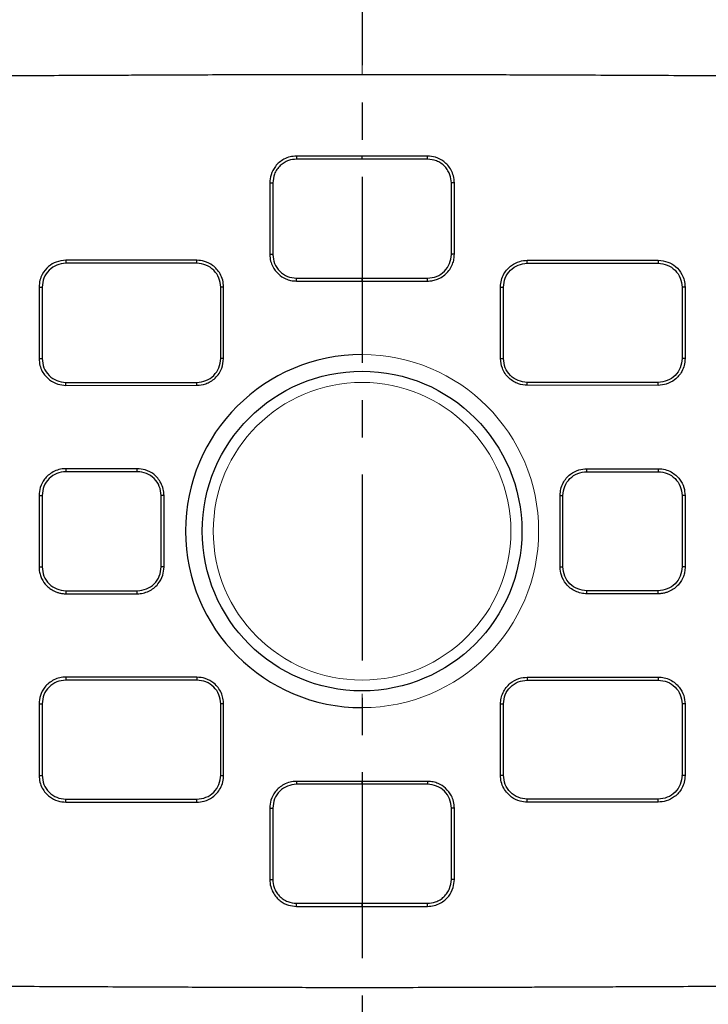
# Model space of a CAD drawing. Units: inches. Extents: x 650 to 3349, y 151 to 2238.
# Drawn here: x 1385 to 1617, y 1560 to 1891 of the extents above; entities that cross this region are included whole.
import ezdxf

# ---------------------------------------------------------------- set-up
doc = ezdxf.new("R2010")
doc.units = ezdxf.units.IN
doc.header["$MEASUREMENT"] = 0
doc.linetypes.add('CENTER', pattern=[2, 1.25, -0.25, 0.25, -0.25])
doc.layers.add('Center', color=1, linetype='CENTER')
doc.layers.add('Line', color=253, linetype='Continuous')

msp = doc.modelspace()

# ---------------------------------------------------------------- linework, layer by layer
at = {"color": 7, "linetype": 'Continuous', "lineweight": 15}
msp.add_line((1500.38, 1659.81), (1500.38, 1664.46), dxfattribs=at)
msp.add_circle((1500.38, 1719.06), 50, dxfattribs=at)
msp.add_arc((1500.38, 1719.12), 59.32, 270.0005, 89.9995, dxfattribs=at)
at = {"color": 8, "linetype": 'Continuous', "lineweight": 15}
msp.add_open_spline([(1500.38, 1890.91), (1500.38, 1888.33), (1500.38, 1882.24), (1500.38, 1876.02), (1500.38, 1872.43)], degree=3, knots=[0, 0, 0, 0, 0.423566, 1, 1, 1, 1], dxfattribs=at)
at = {"layer": 'Center', "color": 9, "ltscale": 50}
for p, q in [((1500.37, 2238.09), (1500.37, 1283.96)), ((1500.38, 2238.09), (1500.38, 1283.96))]:
    msp.add_line(p, q, dxfattribs=at)
at = {"layer": 'Line'}
for p, q in [((1500.38, 1845.09), (1478.37, 1845.09)), ((1500.38, 1844.06), (1478.38, 1844.06)), ((1522.38, 1845.09), (1500.38, 1845.09)), ((1500.38, 1844.06), (1500.38, 1845.09)), ((1522.38, 1844.06), (1500.38, 1844.06)), ((1469.37, 1836.09), (1469.37, 1812.09)), ((1470.38, 1836.06), (1470.38, 1812.06)), ((1530.38, 1812.06), (1530.38, 1836.06)), ((1531.38, 1812.09), (1531.38, 1836.09)), ((1444.86, 1810.08), (1400.85, 1810.08)), ((1555.89, 1810.08), (1599.9, 1810.08)), ((1444.88, 1809.06), (1400.88, 1809.06)), ((1555.88, 1809.06), (1599.88, 1809.06)), ((1478.37, 1803.09), (1500.38, 1803.09)), ((1478.38, 1804.06), (1500.38, 1804.06)), ((1500.38, 1804.06), (1522.38, 1804.06)), ((1500.38, 1803.09), (1500.38, 1804.06)), ((1500.38, 1803.09), (1522.38, 1803.09)), ((1391.85, 1801.08), (1391.85, 1777.07)), ((1392.88, 1801.06), (1392.88, 1777.06)), ((1452.88, 1777.06), (1452.88, 1801.06)), ((1453.86, 1777.08), (1453.86, 1801.08)), ((1546.89, 1777.08), (1546.89, 1801.08)), ((1547.88, 1777.06), (1547.88, 1801.06)), ((1607.88, 1801.06), (1607.88, 1777.06)), ((1608.9, 1801.08), (1608.9, 1777.07)), ((1400.85, 1768.07), (1444.85, 1768.08)), ((1400.88, 1769.06), (1444.87, 1769.06)), ((1599.88, 1769.06), (1555.88, 1769.06)), ((1599.9, 1768.07), (1555.9, 1768.08)), ((1424.85, 1740.07), (1400.85, 1740.07)), ((1575.9, 1740.07), (1599.9, 1740.07)), ((1424.88, 1739.06), (1400.88, 1739.06)), ((1575.88, 1739.06), (1599.88, 1739.06)), ((1391.85, 1731.06), (1391.85, 1707.06)), ((1392.88, 1731.06), (1392.88, 1707.06)), ((1432.87, 1707.06), (1432.87, 1731.06)), ((1433.85, 1707.06), (1433.85, 1731.07)), ((1566.9, 1707.06), (1566.9, 1731.07)), ((1567.88, 1707.06), (1567.88, 1731.06)), ((1607.87, 1731.06), (1607.87, 1707.06)), ((1608.9, 1731.06), (1608.9, 1707.06)), ((1400.85, 1698.05), (1424.85, 1698.05)), ((1400.88, 1699.06), (1424.88, 1699.06)), ((1599.87, 1699.06), (1575.88, 1699.06)), ((1599.9, 1698.05), (1575.9, 1698.05)), ((1444.85, 1670.04), (1400.85, 1670.05)), ((1444.87, 1669.06), (1400.88, 1669.06)), ((1555.88, 1669.06), (1599.87, 1669.06)), ((1555.9, 1670.04), (1599.9, 1670.05)), ((1391.85, 1661.05), (1391.85, 1637.04)), ((1392.88, 1661.06), (1392.88, 1637.06)), ((1452.88, 1637.06), (1452.88, 1661.06)), ((1453.86, 1637.04), (1453.86, 1661.04)), ((1546.89, 1637.04), (1546.89, 1661.04)), ((1547.87, 1637.06), (1547.88, 1661.06)), ((1607.87, 1661.06), (1607.87, 1637.06)), ((1608.9, 1661.05), (1608.9, 1637.04)), ((1500.38, 1635.03), (1478.37, 1635.03)), ((1500.38, 1634.06), (1478.38, 1634.06)), ((1522.38, 1635.03), (1500.38, 1635.03)), ((1500.38, 1634.06), (1500.38, 1635.03)), ((1522.38, 1634.06), (1500.38, 1634.06)), ((1400.85, 1628.04), (1444.86, 1628.04)), ((1400.88, 1629.06), (1444.88, 1629.06)), ((1599.87, 1629.06), (1555.87, 1629.06)), ((1599.9, 1628.04), (1555.89, 1628.04)), ((1469.37, 1626.03), (1469.37, 1602.03)), ((1470.38, 1626.06), (1470.38, 1602.06)), ((1530.38, 1602.06), (1530.38, 1626.06)), ((1531.38, 1602.03), (1531.38, 1626.03)), ((1478.37, 1593.03), (1500.38, 1593.03)), ((1478.38, 1594.06), (1500.38, 1594.06)), ((1500.38, 1594.06), (1522.38, 1594.06)), ((1500.38, 1593.03), (1522.38, 1593.03))]:
    msp.add_line(p, q, dxfattribs=at)
msp.add_circle((1500.38, 1719.12), 53.7, dxfattribs=at)
for centre, radius, start, end in [((1500.38, 1719.12), 59.32, 90.0005, 269.9995), ((1410.21, 1698.31), 9.37, 175.3737, 181.5319), ((1590.54, 1698.3), 9.37, 358.4677, 4.6259)]:
    msp.add_arc(centre, radius, start, end, dxfattribs=at)
for points, knots in [([(1500.38, 1872.43), (1495.83, 1872.43), (1486.6, 1872.42), (1472.62, 1872.4), (1458.77, 1872.36), (1447.15, 1872.32), (1437.64, 1872.28), (1429.89, 1872.25), (1422.01, 1872.21), (1414.17, 1872.18), (1406.36, 1872.14), (1397.03, 1872.1), (1386.01, 1872.05), (1372.94, 1872), (1359.29, 1871.95), (1345.29, 1871.91), (1330.83, 1871.87), (1315.56, 1871.84), (1300.02, 1871.81), (1284.49, 1871.79), (1268.82, 1871.78), (1252.14, 1871.78), (1234.83, 1871.78), (1217.24, 1871.79), (1199.21, 1871.81), (1180.19, 1871.83), (1160.84, 1871.86), (1141.37, 1871.9), (1121.89, 1871.93), (1101.67, 1871.98), (1080.72, 1872.03), (1059.05, 1872.09), (1036.56, 1872.16), (1021.32, 1872.21), (1013.53, 1872.23)], [0, 0, 0, 0, 0.027992, 0.056887, 0.086126, 0.113296, 0.12849, 0.14469, 0.161057, 0.177028, 0.19301, 0.209209, 0.234478, 0.260917, 0.289757, 0.318547, 0.347223, 0.378849, 0.412665, 0.442986, 0.474515, 0.509229, 0.5458, 0.581159, 0.617628, 0.656914, 0.698361, 0.736872, 0.77695, 0.818412, 0.861424, 0.906067, 0.952004, 1, 1, 1, 1]), ([(1987.22, 1872.23), (1978.99, 1872.21), (1962.9, 1872.16), (1939.17, 1872.08), (1916.36, 1872.02), (1894.33, 1871.97), (1873.15, 1871.92), (1854.14, 1871.89), (1837.18, 1871.86), (1822.18, 1871.83), (1807.78, 1871.81), (1794.03, 1871.8), (1780.88, 1871.79), (1766.3, 1871.78), (1750.4, 1871.78), (1733.61, 1871.78), (1717.85, 1871.79), (1702.94, 1871.81), (1688.52, 1871.83), (1674.89, 1871.86), (1662.08, 1871.89), (1648.4, 1871.93), (1633.68, 1871.98), (1618.16, 1872.04), (1603.49, 1872.1), (1589.35, 1872.17), (1575.31, 1872.23), (1562.62, 1872.28), (1551.34, 1872.32), (1541.27, 1872.36), (1531.02, 1872.39), (1520.64, 1872.41), (1510.42, 1872.42), (1503.72, 1872.43), (1500.38, 1872.43)], [0, 0, 0, 0, 0.050727, 0.09915, 0.146225, 0.191339, 0.234894, 0.276735, 0.308503, 0.339397, 0.36921, 0.39723, 0.424134, 0.450283, 0.487026, 0.522117, 0.553774, 0.584174, 0.613948, 0.642624, 0.668196, 0.692864, 0.726942, 0.758889, 0.788495, 0.817323, 0.846015, 0.874991, 0.895537, 0.915466, 0.937029, 0.958734, 0.979412, 1, 1, 1, 1]), ([(1478.37, 1845.09), (1477.63, 1845.04), (1476.16, 1844.93), (1474.18, 1844.13), (1472.52, 1843.02), (1470.92, 1841.34), (1469.63, 1838.99), (1469.45, 1837), (1469.37, 1836.09)], [0, 0, 0, 0, 0.156595, 0.31344, 0.446852, 0.579672, 0.805459, 1, 1, 1, 1]), ([(1478.38, 1844.06), (1477.45, 1843.97), (1475.98, 1843.83), (1474.16, 1842.92), (1472.83, 1841.91), (1471.73, 1840.61), (1470.66, 1838.69), (1470.49, 1837.08), (1470.38, 1836.06)], [0, 0, 0, 0, 0.219647, 0.351651, 0.479949, 0.618478, 0.756984, 1, 1, 1, 1]), ([(1478.37, 1845.09), (1478.37, 1844.96), (1478.37, 1844.77), (1478.37, 1844.53), (1478.37, 1844.37), (1478.37, 1844.23), (1478.37, 1844.1), (1478.37, 1844.08), (1478.38, 1844.06)], [0, 0, 0, 0, 0.239473, 0.368381, 0.500022, 0.63166, 0.760559, 1, 1, 1, 1]), ([(1531.38, 1836.09), (1531.32, 1836.87), (1531.21, 1838.37), (1530.37, 1840.38), (1529.26, 1842), (1527.57, 1843.58), (1525.25, 1844.83), (1523.29, 1845.01), (1522.38, 1845.09)], [0, 0, 0, 0, 0.166657, 0.317619, 0.456211, 0.583332, 0.807696, 1, 1, 1, 1]), ([(1522.38, 1844.06), (1522.38, 1844.08), (1522.38, 1844.1), (1522.38, 1844.23), (1522.38, 1844.37), (1522.38, 1844.53), (1522.38, 1844.77), (1522.38, 1844.96), (1522.38, 1845.09)], [0, 0, 0, 0, 0.239441, 0.36834, 0.499977, 0.631619, 0.760527, 1, 1, 1, 1]), ([(1530.38, 1836.06), (1530.29, 1836.98), (1530.14, 1838.43), (1529.25, 1840.25), (1528.25, 1841.59), (1526.93, 1842.71), (1525, 1843.78), (1523.4, 1843.95), (1522.38, 1844.06)], [0, 0, 0, 0, 0.219676, 0.344411, 0.480004, 0.618521, 0.757022, 1, 1, 1, 1]), ([(1469.37, 1836.09), (1469.49, 1836.09), (1469.69, 1836.09), (1469.92, 1836.08), (1470.08, 1836.08), (1470.21, 1836.08), (1470.34, 1836.07), (1470.36, 1836.06), (1470.38, 1836.06)], [0, 0, 0, 0, 0.240256, 0.369396, 0.501118, 0.632678, 0.761347, 1, 1, 1, 1]), ([(1531.38, 1836.09), (1531.26, 1836.09), (1531.06, 1836.09), (1530.83, 1836.08), (1530.67, 1836.08), (1530.54, 1836.08), (1530.41, 1836.07), (1530.39, 1836.06), (1530.38, 1836.06)], [0, 0, 0, 0, 0.2395189, 0.3684429, 0.5000908, 0.6317254, 0.7606112, 1, 1, 1, 1]), ([(1400.85, 1810.08), (1399.76, 1809.96), (1397.67, 1809.74), (1394.84, 1808.02), (1393.02, 1805.78), (1392.02, 1803.32), (1391.91, 1801.85), (1391.85, 1801.08)], [0, 0, 0, 0, 0.231293, 0.443648, 0.686884, 0.835414, 1, 1, 1, 1]), ([(1400.85, 1810.08), (1400.85, 1809.95), (1400.86, 1809.76), (1400.86, 1809.52), (1400.86, 1809.36), (1400.86, 1809.23), (1400.87, 1809.1), (1400.87, 1809.08), (1400.87, 1809.06)], [0, 0, 0, 0, 0.239649, 0.36861, 0.50027, 0.631891, 0.760738, 1, 1, 1, 1]), ([(1453.86, 1801.08), (1453.8, 1801.87), (1453.69, 1803.41), (1452.81, 1805.48), (1451.61, 1807.14), (1449.88, 1808.68), (1447.61, 1809.86), (1445.72, 1810.01), (1444.86, 1810.08)], [0, 0, 0, 0, 0.166572, 0.327333, 0.470963, 0.598661, 0.818486, 1, 1, 1, 1]), ([(1444.87, 1809.06), (1444.87, 1809.08), (1444.87, 1809.1), (1444.87, 1809.23), (1444.86, 1809.37), (1444.86, 1809.53), (1444.86, 1809.76), (1444.86, 1809.96), (1444.86, 1810.08)], [0, 0, 0, 0, 0.239651, 0.3686125, 0.5002723, 0.6318924, 0.7607392, 1, 1, 1, 1]), ([(1469.37, 1812.09), (1469.42, 1811.32), (1469.53, 1809.9), (1470.44, 1807.58), (1472.09, 1805.39), (1474.32, 1803.94), (1476.45, 1803.21), (1477.69, 1803.13), (1478.37, 1803.09)], [0, 0, 0, 0, 0.161975, 0.3016751, 0.525122, 0.7349521, 0.8569603, 1, 1, 1, 1]), ([(1469.37, 1812.09), (1469.49, 1812.09), (1469.69, 1812.09), (1469.92, 1812.08), (1470.08, 1812.08), (1470.21, 1812.08), (1470.34, 1812.07), (1470.36, 1812.06), (1470.38, 1812.06)], [0, 0, 0, 0, 0.23939, 0.368276, 0.499911, 0.63156, 0.760483, 1, 1, 1, 1]), ([(1470.38, 1812.06), (1470.5, 1811.01), (1470.74, 1808.92), (1472.58, 1806.27), (1475.23, 1804.42), (1477.33, 1804.18), (1478.38, 1804.06)], [0, 0, 0, 0, 0.2497789, 0.4998252, 0.7500133, 1, 1, 1, 1]), ([(1522.38, 1803.09), (1522.86, 1803.11), (1523.87, 1803.16), (1525.42, 1803.57), (1527.03, 1804.3), (1528.57, 1805.45), (1529.87, 1806.96), (1530.78, 1808.68), (1531.3, 1810.41), (1531.36, 1811.55), (1531.38, 1812.09)], [0, 0, 0, 0, 0.102416, 0.214038, 0.338339, 0.475455, 0.619111, 0.758718, 0.885894, 1, 1, 1, 1]), ([(1522.38, 1804.06), (1523.42, 1804.18), (1525.52, 1804.42), (1528.16, 1806.27), (1530.01, 1808.92), (1530.26, 1811.01), (1530.38, 1812.06)], [0, 0, 0, 0, 0.2498326, 0.4999221, 0.7500929, 1, 1, 1, 1]), ([(1531.38, 1812.09), (1531.26, 1812.09), (1531.07, 1812.09), (1530.83, 1812.08), (1530.67, 1812.08), (1530.54, 1812.08), (1530.41, 1812.07), (1530.39, 1812.06), (1530.38, 1812.06)], [0, 0, 0, 0, 0.238076, 0.366575, 0.498074, 0.629855, 0.759165, 1, 1, 1, 1]), ([(1546.89, 1801.08), (1546.95, 1801.87), (1547.07, 1803.41), (1547.94, 1805.48), (1549.14, 1807.14), (1550.87, 1808.68), (1553.14, 1809.86), (1555.03, 1810.01), (1555.89, 1810.08)], [0, 0, 0, 0, 0.166572, 0.327333, 0.470963, 0.598661, 0.818486, 1, 1, 1, 1]), ([(1555.88, 1809.06), (1555.88, 1809.08), (1555.88, 1809.1), (1555.88, 1809.23), (1555.89, 1809.37), (1555.89, 1809.53), (1555.89, 1809.76), (1555.89, 1809.96), (1555.89, 1810.08)], [0, 0, 0, 0, 0.239651, 0.3686125, 0.5002723, 0.6318924, 0.7607392, 1, 1, 1, 1]), ([(1599.9, 1810.08), (1599.9, 1809.95), (1599.9, 1809.76), (1599.89, 1809.52), (1599.89, 1809.36), (1599.89, 1809.23), (1599.88, 1809.1), (1599.88, 1809.08), (1599.88, 1809.06)], [0, 0, 0, 0, 0.239649, 0.36861, 0.50027, 0.631891, 0.760738, 1, 1, 1, 1]), ([(1599.9, 1810.08), (1600.99, 1809.96), (1603.08, 1809.74), (1605.91, 1808.02), (1607.74, 1805.78), (1608.73, 1803.32), (1608.84, 1801.85), (1608.9, 1801.08)], [0, 0, 0, 0, 0.231293, 0.443648, 0.686884, 0.835414, 1, 1, 1, 1]), ([(1400.88, 1809.06), (1399.83, 1808.94), (1397.73, 1808.7), (1395.09, 1806.85), (1393.24, 1804.21), (1393, 1802.11), (1392.88, 1801.06)], [0, 0, 0, 0, 0.249822, 0.499902, 0.75007, 1, 1, 1, 1]), ([(1452.88, 1801.06), (1452.76, 1802.11), (1452.52, 1804.2), (1450.67, 1806.85), (1448.02, 1808.7), (1445.92, 1808.94), (1444.88, 1809.06)], [0, 0, 0, 0, 0.249748, 0.4997353, 0.7499261, 1, 1, 1, 1]), ([(1547.88, 1801.06), (1548, 1802.11), (1548.24, 1804.2), (1550.08, 1806.85), (1552.73, 1808.7), (1554.83, 1808.94), (1555.88, 1809.06)], [0, 0, 0, 0, 0.249748, 0.4997353, 0.7499261, 1, 1, 1, 1]), ([(1599.88, 1809.06), (1600.92, 1808.94), (1603.02, 1808.7), (1605.66, 1806.85), (1607.51, 1804.2), (1607.76, 1802.11), (1607.88, 1801.06)], [0, 0, 0, 0, 0.249822, 0.499902, 0.75007, 1, 1, 1, 1]), ([(1478.37, 1803.09), (1478.37, 1803.21), (1478.37, 1803.41), (1478.37, 1803.64), (1478.37, 1803.79), (1478.37, 1803.92), (1478.37, 1804.04), (1478.37, 1804.05), (1478.38, 1804.06)], [0, 0, 0, 0, 0.240846, 0.370156, 0.501935, 0.633432, 0.761928, 1, 1, 1, 1]), ([(1522.38, 1803.09), (1522.38, 1803.21), (1522.38, 1803.41), (1522.38, 1803.64), (1522.38, 1803.79), (1522.38, 1803.92), (1522.38, 1804.03), (1522.38, 1804.05), (1522.38, 1804.06)], [0, 0, 0, 0, 0.239422, 0.368316, 0.499952, 0.631595, 0.760509, 1, 1, 1, 1]), ([(1391.85, 1801.08), (1391.98, 1801.08), (1392.17, 1801.08), (1392.41, 1801.07), (1392.57, 1801.07), (1392.7, 1801.07), (1392.83, 1801.07), (1392.86, 1801.06), (1392.87, 1801.06)], [0, 0, 0, 0, 0.239537, 0.368466, 0.500114, 0.631746, 0.760627, 1, 1, 1, 1]), ([(1453.86, 1801.08), (1453.74, 1801.08), (1453.54, 1801.08), (1453.31, 1801.08), (1453.15, 1801.08), (1453.03, 1801.07), (1452.9, 1801.07), (1452.89, 1801.06), (1452.88, 1801.06)], [0, 0, 0, 0, 0.239311, 0.368173, 0.4998, 0.631456, 0.760403, 1, 1, 1, 1]), ([(1546.89, 1801.08), (1547.02, 1801.08), (1547.21, 1801.08), (1547.44, 1801.08), (1547.6, 1801.08), (1547.72, 1801.07), (1547.85, 1801.07), (1547.86, 1801.06), (1547.88, 1801.06)], [0, 0, 0, 0, 0.239311, 0.368173, 0.4998, 0.631456, 0.760403, 1, 1, 1, 1]), ([(1608.9, 1801.08), (1608.77, 1801.08), (1608.58, 1801.08), (1608.34, 1801.07), (1608.18, 1801.07), (1608.05, 1801.07), (1607.92, 1801.07), (1607.89, 1801.06), (1607.88, 1801.06)], [0, 0, 0, 0, 0.239537, 0.368466, 0.500114, 0.631746, 0.760627, 1, 1, 1, 1]), ([(1391.85, 1777.07), (1391.91, 1776.29), (1392.02, 1774.79), (1392.85, 1772.81), (1393.95, 1771.18), (1395.64, 1769.6), (1397.98, 1768.33), (1399.94, 1768.15), (1400.85, 1768.07)], [0, 0, 0, 0, 0.166375, 0.317119, 0.450841, 0.582802, 0.807355, 1, 1, 1, 1]), ([(1391.85, 1777.07), (1391.98, 1777.07), (1392.17, 1777.07), (1392.41, 1777.07), (1392.57, 1777.07), (1392.7, 1777.07), (1392.83, 1777.07), (1392.86, 1777.06), (1392.87, 1777.06)], [0, 0, 0, 0, 0.239364, 0.368241, 0.499872, 0.631521, 0.760452, 1, 1, 1, 1]), ([(1392.88, 1777.06), (1393, 1776.01), (1393.24, 1773.92), (1395.09, 1771.27), (1397.73, 1769.42), (1399.83, 1769.18), (1400.87, 1769.06)], [0, 0, 0, 0, 0.249928, 0.500084, 0.750172, 1, 1, 1, 1]), ([(1444.85, 1768.08), (1445.87, 1768.18), (1447.48, 1768.33), (1449.53, 1769.32), (1451.08, 1770.48), (1452.37, 1772), (1453.55, 1774.18), (1453.74, 1775.96), (1453.86, 1777.08)], [0, 0, 0, 0, 0.215875, 0.340929, 0.479043, 0.623781, 0.762932, 1, 1, 1, 1]), ([(1444.88, 1769.06), (1445.92, 1769.18), (1448.02, 1769.42), (1450.67, 1771.27), (1452.51, 1773.92), (1452.76, 1776.01), (1452.88, 1777.06)], [0, 0, 0, 0, 0.250097, 0.500257, 0.750223, 1, 1, 1, 1]), ([(1453.86, 1777.08), (1453.73, 1777.08), (1453.54, 1777.08), (1453.31, 1777.08), (1453.15, 1777.08), (1453.02, 1777.07), (1452.9, 1777.07), (1452.89, 1777.06), (1452.88, 1777.06)], [0, 0, 0, 0, 0.2390559, 0.3678442, 0.499445, 0.6311271, 0.7601488, 1, 1, 1, 1]), ([(1555.9, 1768.08), (1554.88, 1768.18), (1553.27, 1768.33), (1551.22, 1769.32), (1549.67, 1770.48), (1548.38, 1772), (1547.2, 1774.18), (1547.01, 1775.96), (1546.89, 1777.08)], [0, 0, 0, 0, 0.215875, 0.340929, 0.479043, 0.623781, 0.762932, 1, 1, 1, 1]), ([(1546.89, 1777.08), (1547.02, 1777.08), (1547.21, 1777.08), (1547.44, 1777.08), (1547.6, 1777.08), (1547.73, 1777.07), (1547.85, 1777.07), (1547.86, 1777.06), (1547.88, 1777.06)], [0, 0, 0, 0, 0.2390559, 0.3678442, 0.499445, 0.6311271, 0.7601488, 1, 1, 1, 1]), ([(1555.88, 1769.06), (1554.83, 1769.18), (1552.73, 1769.42), (1550.08, 1771.27), (1548.24, 1773.92), (1548, 1776.01), (1547.88, 1777.06)], [0, 0, 0, 0, 0.250097, 0.500257, 0.750223, 1, 1, 1, 1]), ([(1607.88, 1777.06), (1607.76, 1776.01), (1607.51, 1773.91), (1605.66, 1771.27), (1603.02, 1769.42), (1600.92, 1769.18), (1599.88, 1769.06)], [0, 0, 0, 0, 0.249928, 0.500084, 0.750172, 1, 1, 1, 1]), ([(1608.9, 1777.07), (1608.84, 1776.29), (1608.73, 1774.79), (1607.9, 1772.81), (1606.8, 1771.18), (1605.11, 1769.6), (1602.78, 1768.33), (1600.81, 1768.15), (1599.9, 1768.07)], [0, 0, 0, 0, 0.166375, 0.317119, 0.450841, 0.582802, 0.807355, 1, 1, 1, 1]), ([(1608.9, 1777.07), (1608.77, 1777.07), (1608.58, 1777.07), (1608.34, 1777.07), (1608.18, 1777.07), (1608.05, 1777.07), (1607.92, 1777.06), (1607.89, 1777.06), (1607.88, 1777.06)], [0, 0, 0, 0, 0.239364, 0.368241, 0.499872, 0.631521, 0.760452, 1, 1, 1, 1]), ([(1400.85, 1768.07), (1400.85, 1768.2), (1400.85, 1768.39), (1400.85, 1768.63), (1400.86, 1768.78), (1400.86, 1768.91), (1400.87, 1769.03), (1400.87, 1769.05), (1400.88, 1769.06)], [0, 0, 0, 0, 0.240882, 0.370204, 0.501989, 0.633483, 0.761969, 1, 1, 1, 1]), ([(1444.85, 1768.08), (1444.85, 1768.2), (1444.86, 1768.4), (1444.86, 1768.63), (1444.86, 1768.79), (1444.86, 1768.91), (1444.87, 1769.03), (1444.87, 1769.05), (1444.88, 1769.06)], [0, 0, 0, 0, 0.239692, 0.368667, 0.500332, 0.631949, 0.760784, 1, 1, 1, 1]), ([(1555.9, 1768.08), (1555.9, 1768.2), (1555.9, 1768.4), (1555.89, 1768.63), (1555.89, 1768.79), (1555.89, 1768.91), (1555.88, 1769.03), (1555.88, 1769.05), (1555.88, 1769.06)], [0, 0, 0, 0, 0.239692, 0.368667, 0.500332, 0.631949, 0.760784, 1, 1, 1, 1]), ([(1599.9, 1768.07), (1599.9, 1768.2), (1599.9, 1768.39), (1599.9, 1768.62), (1599.89, 1768.78), (1599.89, 1768.91), (1599.88, 1769.03), (1599.88, 1769.05), (1599.88, 1769.06)], [0, 0, 0, 0, 0.240882, 0.370204, 0.501989, 0.633483, 0.761969, 1, 1, 1, 1]), ([(1400.85, 1740.07), (1400.06, 1740.01), (1398.56, 1739.9), (1396.56, 1739.06), (1394.93, 1737.94), (1393.36, 1736.25), (1392.1, 1733.93), (1391.93, 1731.97), (1391.85, 1731.06)], [0, 0, 0, 0, 0.166768, 0.317828, 0.456506, 0.583692, 0.807968, 1, 1, 1, 1]), ([(1400.85, 1740.07), (1400.85, 1739.94), (1400.85, 1739.75), (1400.85, 1739.51), (1400.86, 1739.35), (1400.86, 1739.22), (1400.87, 1739.1), (1400.87, 1739.07), (1400.88, 1739.06)], [0, 0, 0, 0, 0.23952, 0.368444, 0.500093, 0.631727, 0.760613, 1, 1, 1, 1]), ([(1433.85, 1731.07), (1433.8, 1731.79), (1433.7, 1733.25), (1432.91, 1735.22), (1431.8, 1736.9), (1430.1, 1738.52), (1427.74, 1739.81), (1425.76, 1739.99), (1424.85, 1740.07)], [0, 0, 0, 0, 0.1544, 0.309894, 0.444438, 0.580054, 0.806297, 1, 1, 1, 1]), ([(1424.88, 1739.06), (1424.87, 1739.07), (1424.87, 1739.1), (1424.86, 1739.22), (1424.86, 1739.35), (1424.85, 1739.51), (1424.85, 1739.75), (1424.85, 1739.94), (1424.85, 1740.07)], [0, 0, 0, 0, 0.239516, 0.36844, 0.500089, 0.631725, 0.760611, 1, 1, 1, 1]), ([(1566.9, 1731.07), (1566.95, 1731.79), (1567.05, 1733.25), (1567.84, 1735.22), (1568.95, 1736.9), (1570.65, 1738.52), (1573.01, 1739.81), (1574.99, 1739.99), (1575.9, 1740.07)], [0, 0, 0, 0, 0.1544, 0.309894, 0.444438, 0.580054, 0.806297, 1, 1, 1, 1]), ([(1575.88, 1739.06), (1575.88, 1739.07), (1575.88, 1739.1), (1575.89, 1739.22), (1575.89, 1739.35), (1575.9, 1739.51), (1575.9, 1739.75), (1575.9, 1739.94), (1575.9, 1740.07)], [0, 0, 0, 0, 0.239516, 0.36844, 0.500089, 0.631725, 0.760611, 1, 1, 1, 1]), ([(1599.9, 1740.07), (1599.9, 1739.94), (1599.9, 1739.75), (1599.9, 1739.51), (1599.89, 1739.35), (1599.89, 1739.22), (1599.88, 1739.1), (1599.88, 1739.07), (1599.88, 1739.06)], [0, 0, 0, 0, 0.23952, 0.368444, 0.500093, 0.631727, 0.760613, 1, 1, 1, 1]), ([(1599.9, 1740.07), (1600.69, 1740.01), (1602.19, 1739.9), (1604.19, 1739.06), (1605.82, 1737.94), (1607.4, 1736.25), (1608.65, 1733.93), (1608.82, 1731.97), (1608.9, 1731.06)], [0, 0, 0, 0, 0.166768, 0.317828, 0.456506, 0.583692, 0.807968, 1, 1, 1, 1]), ([(1400.88, 1739.06), (1399.83, 1738.94), (1397.73, 1738.7), (1395.09, 1736.85), (1393.24, 1734.21), (1393, 1732.11), (1392.88, 1731.06)], [0, 0, 0, 0, 0.2497964, 0.4998928, 0.7500804, 1, 1, 1, 1]), ([(1432.87, 1731.06), (1432.75, 1732.11), (1432.51, 1734.21), (1430.66, 1736.85), (1428.02, 1738.7), (1425.92, 1738.94), (1424.88, 1739.06)], [0, 0, 0, 0, 0.24997, 0.499938, 0.749959, 1, 1, 1, 1]), ([(1567.88, 1731.06), (1568, 1732.11), (1568.24, 1734.21), (1570.09, 1736.85), (1572.73, 1738.7), (1574.83, 1738.94), (1575.88, 1739.06)], [0, 0, 0, 0, 0.24997, 0.499938, 0.749959, 1, 1, 1, 1]), ([(1599.88, 1739.06), (1600.92, 1738.94), (1603.02, 1738.7), (1605.66, 1736.85), (1607.51, 1734.21), (1607.75, 1732.11), (1607.87, 1731.06)], [0, 0, 0, 0, 0.2497964, 0.4998928, 0.7500804, 1, 1, 1, 1]), ([(1391.85, 1731.06), (1391.97, 1731.06), (1392.17, 1731.06), (1392.4, 1731.06), (1392.57, 1731.06), (1392.7, 1731.06), (1392.83, 1731.06), (1392.86, 1731.06), (1392.87, 1731.06)], [0, 0, 0, 0, 0.238601, 0.367254, 0.498806, 0.630532, 0.759687, 1, 1, 1, 1]), ([(1433.85, 1731.07), (1433.72, 1731.07), (1433.53, 1731.07), (1433.3, 1731.06), (1433.14, 1731.06), (1433.02, 1731.06), (1432.9, 1731.06), (1432.89, 1731.06), (1432.88, 1731.06)], [0, 0, 0, 0, 0.2394404, 0.3683395, 0.4999772, 0.6316184, 0.760527, 1, 1, 1, 1]), ([(1566.9, 1731.07), (1567.03, 1731.07), (1567.22, 1731.06), (1567.45, 1731.06), (1567.61, 1731.06), (1567.73, 1731.06), (1567.85, 1731.06), (1567.87, 1731.06), (1567.87, 1731.06)], [0, 0, 0, 0, 0.2394404, 0.3683395, 0.4999772, 0.6316184, 0.760527, 1, 1, 1, 1]), ([(1608.9, 1731.06), (1608.78, 1731.06), (1608.58, 1731.06), (1608.35, 1731.06), (1608.18, 1731.06), (1608.05, 1731.06), (1607.92, 1731.06), (1607.89, 1731.06), (1607.88, 1731.06)], [0, 0, 0, 0, 0.238601, 0.367254, 0.498806, 0.630532, 0.759687, 1, 1, 1, 1]), ([(1391.85, 1707.06), (1391.88, 1706.48), (1391.94, 1705.39), (1392.53, 1703.37), (1393.58, 1701.57), (1395.11, 1700.05), (1396.36, 1699.21), (1397.53, 1698.67), (1398.56, 1698.33), (1399.67, 1698.1), (1400.46, 1698.07), (1400.85, 1698.05)], [0, 0, 0, 0, 0.123292, 0.231533, 0.442781, 0.55874, 0.686726, 0.759926, 0.83308, 0.916945, 1, 1, 1, 1]), ([(1391.85, 1707.06), (1391.97, 1707.06), (1392.17, 1707.06), (1392.4, 1707.06), (1392.57, 1707.06), (1392.7, 1707.06), (1392.83, 1707.06), (1392.86, 1707.06), (1392.87, 1707.06)], [0, 0, 0, 0, 0.2394634, 0.3683692, 0.5000092, 0.6316479, 0.7605498, 1, 1, 1, 1]), ([(1392.88, 1707.06), (1393, 1706.01), (1393.24, 1703.92), (1395.09, 1701.27), (1397.73, 1699.42), (1399.83, 1699.18), (1400.88, 1699.06)], [0, 0, 0, 0, 0.249972, 0.49994, 0.749959, 1, 1, 1, 1]), ([(1424.85, 1698.05), (1425.5, 1698.09), (1426.84, 1698.17), (1428.73, 1698.87), (1430.45, 1699.91), (1432.18, 1701.62), (1433.57, 1704.05), (1433.76, 1706.11), (1433.85, 1707.06)], [0, 0, 0, 0, 0.139107, 0.282919, 0.424866, 0.563206, 0.799706, 1, 1, 1, 1]), ([(1424.88, 1699.06), (1425.92, 1699.18), (1428.02, 1699.42), (1430.67, 1701.27), (1432.51, 1703.92), (1432.75, 1706.01), (1432.87, 1707.06)], [0, 0, 0, 0, 0.250136, 0.500235, 0.750175, 1, 1, 1, 1]), ([(1433.85, 1707.06), (1433.72, 1707.06), (1433.53, 1707.06), (1433.3, 1707.06), (1433.14, 1707.06), (1433.02, 1707.06), (1432.9, 1707.06), (1432.89, 1707.06), (1432.88, 1707.06)], [0, 0, 0, 0, 0.2408135, 0.3701142, 0.5018902, 0.63339, 0.7618955, 1, 1, 1, 1]), ([(1575.9, 1698.05), (1575.25, 1698.09), (1573.91, 1698.17), (1572.02, 1698.87), (1570.3, 1699.91), (1568.57, 1701.62), (1567.18, 1704.05), (1566.99, 1706.11), (1566.9, 1707.06)], [0, 0, 0, 0, 0.139107, 0.282919, 0.424866, 0.563206, 0.799706, 1, 1, 1, 1]), ([(1566.9, 1707.06), (1567.03, 1707.06), (1567.22, 1707.06), (1567.45, 1707.06), (1567.61, 1707.06), (1567.73, 1707.06), (1567.85, 1707.06), (1567.87, 1707.06), (1567.87, 1707.06)], [0, 0, 0, 0, 0.2408135, 0.3701142, 0.5018902, 0.63339, 0.7618955, 1, 1, 1, 1]), ([(1575.87, 1699.06), (1574.83, 1699.18), (1572.73, 1699.42), (1570.08, 1701.27), (1568.24, 1703.92), (1568, 1706.01), (1567.88, 1707.06)], [0, 0, 0, 0, 0.250136, 0.500235, 0.750175, 1, 1, 1, 1]), ([(1607.87, 1707.06), (1607.75, 1706.01), (1607.51, 1703.91), (1605.66, 1701.27), (1603.02, 1699.42), (1600.92, 1699.18), (1599.87, 1699.06)], [0, 0, 0, 0, 0.249972, 0.49994, 0.749959, 1, 1, 1, 1]), ([(1608.9, 1707.06), (1608.87, 1706.48), (1608.81, 1705.38), (1608.22, 1703.37), (1607.17, 1701.57), (1605.64, 1700.05), (1604.39, 1699.21), (1603.22, 1698.67), (1602.19, 1698.33), (1601.08, 1698.1), (1600.29, 1698.07), (1599.9, 1698.05)], [0, 0, 0, 0, 0.123292, 0.231533, 0.442781, 0.55874, 0.686726, 0.759926, 0.83308, 0.916945, 1, 1, 1, 1]), ([(1608.9, 1707.06), (1608.78, 1707.06), (1608.58, 1707.06), (1608.35, 1707.06), (1608.18, 1707.06), (1608.05, 1707.06), (1607.92, 1707.06), (1607.89, 1707.06), (1607.88, 1707.06)], [0, 0, 0, 0, 0.2394634, 0.3683692, 0.5000092, 0.6316479, 0.7605498, 1, 1, 1, 1]), ([(1424.85, 1698.05), (1424.85, 1698.18), (1424.85, 1698.37), (1424.85, 1698.61), (1424.86, 1698.77), (1424.86, 1698.9), (1424.87, 1699.02), (1424.87, 1699.05), (1424.88, 1699.06)], [0, 0, 0, 0, 0.239388, 0.368275, 0.499911, 0.63156, 0.760484, 1, 1, 1, 1]), ([(1575.9, 1698.05), (1575.9, 1698.18), (1575.9, 1698.37), (1575.9, 1698.61), (1575.89, 1698.77), (1575.89, 1698.9), (1575.88, 1699.02), (1575.88, 1699.05), (1575.88, 1699.06)], [0, 0, 0, 0, 0.239388, 0.368275, 0.499911, 0.63156, 0.760484, 1, 1, 1, 1]), ([(1400.85, 1670.05), (1400.17, 1670.01), (1398.79, 1669.92), (1396.86, 1669.18), (1395.16, 1668.12), (1393.47, 1666.41), (1392.12, 1664.03), (1391.94, 1661.99), (1391.85, 1661.05)], [0, 0, 0, 0, 0.144834, 0.291819, 0.435955, 0.568003, 0.800578, 1, 1, 1, 1]), ([(1400.87, 1669.06), (1399.83, 1668.94), (1397.73, 1668.7), (1395.09, 1666.85), (1393.24, 1664.21), (1393, 1662.11), (1392.88, 1661.06)], [0, 0, 0, 0, 0.250122, 0.50012, 0.75004, 1, 1, 1, 1]), ([(1400.85, 1670.05), (1400.85, 1669.92), (1400.85, 1669.73), (1400.85, 1669.5), (1400.86, 1669.34), (1400.86, 1669.21), (1400.87, 1669.09), (1400.87, 1669.07), (1400.88, 1669.06)], [0, 0, 0, 0, 0.2392159, 0.3680507, 0.4996675, 0.6313328, 0.7603076, 1, 1, 1, 1]), ([(1453.86, 1661.04), (1453.82, 1661.68), (1453.74, 1662.98), (1453.07, 1664.86), (1452.05, 1666.58), (1450.33, 1668.34), (1447.88, 1669.76), (1445.81, 1669.95), (1444.85, 1670.04)], [0, 0, 0, 0, 0.135378, 0.277519, 0.418811, 0.559542, 0.798382, 1, 1, 1, 1]), ([(1444.85, 1670.04), (1444.85, 1669.92), (1444.86, 1669.72), (1444.86, 1669.49), (1444.86, 1669.34), (1444.86, 1669.21), (1444.87, 1669.09), (1444.87, 1669.07), (1444.88, 1669.06)], [0, 0, 0, 0, 0.239136, 0.367947, 0.499556, 0.63123, 0.760228, 1, 1, 1, 1]), ([(1452.88, 1661.06), (1452.76, 1662.11), (1452.51, 1664.2), (1450.67, 1666.85), (1448.02, 1668.7), (1445.92, 1668.94), (1444.88, 1669.06)], [0, 0, 0, 0, 0.249818, 0.499717, 0.749782, 1, 1, 1, 1]), ([(1546.89, 1661.04), (1546.93, 1661.68), (1547.01, 1662.98), (1547.68, 1664.86), (1548.7, 1666.58), (1550.42, 1668.34), (1552.87, 1669.76), (1554.95, 1669.95), (1555.9, 1670.04)], [0, 0, 0, 0, 0.135378, 0.277519, 0.418811, 0.559542, 0.798382, 1, 1, 1, 1]), ([(1547.88, 1661.06), (1548, 1662.11), (1548.24, 1664.2), (1550.08, 1666.85), (1552.73, 1668.7), (1554.83, 1668.94), (1555.87, 1669.06)], [0, 0, 0, 0, 0.249818, 0.499717, 0.749782, 1, 1, 1, 1]), ([(1555.9, 1670.04), (1555.9, 1669.92), (1555.89, 1669.72), (1555.89, 1669.49), (1555.89, 1669.34), (1555.89, 1669.21), (1555.88, 1669.09), (1555.88, 1669.07), (1555.87, 1669.06)], [0, 0, 0, 0, 0.239136, 0.367947, 0.499556, 0.63123, 0.760228, 1, 1, 1, 1]), ([(1599.9, 1670.05), (1599.9, 1669.92), (1599.9, 1669.73), (1599.9, 1669.5), (1599.89, 1669.34), (1599.89, 1669.21), (1599.88, 1669.09), (1599.88, 1669.07), (1599.87, 1669.06)], [0, 0, 0, 0, 0.2392159, 0.3680507, 0.4996675, 0.6313328, 0.7603076, 1, 1, 1, 1]), ([(1599.88, 1669.06), (1600.92, 1668.94), (1603.02, 1668.7), (1605.66, 1666.85), (1607.51, 1664.2), (1607.75, 1662.11), (1607.87, 1661.06)], [0, 0, 0, 0, 0.250122, 0.50012, 0.75004, 1, 1, 1, 1]), ([(1599.9, 1670.05), (1600.58, 1670.01), (1601.96, 1669.92), (1603.89, 1669.18), (1605.59, 1668.12), (1607.28, 1666.41), (1608.63, 1664.02), (1608.81, 1661.99), (1608.9, 1661.05)], [0, 0, 0, 0, 0.144834, 0.291819, 0.435955, 0.568003, 0.800578, 1, 1, 1, 1]), ([(1391.85, 1661.05), (1391.98, 1661.05), (1392.17, 1661.05), (1392.4, 1661.05), (1392.57, 1661.05), (1392.7, 1661.05), (1392.83, 1661.06), (1392.86, 1661.06), (1392.87, 1661.06)], [0, 0, 0, 0, 0.23802, 0.366501, 0.497993, 0.629777, 0.759103, 1, 1, 1, 1]), ([(1453.86, 1661.04), (1453.73, 1661.04), (1453.54, 1661.04), (1453.31, 1661.04), (1453.15, 1661.05), (1453.02, 1661.05), (1452.9, 1661.05), (1452.89, 1661.06), (1452.88, 1661.06)], [0, 0, 0, 0, 0.2395966, 0.3685435, 0.5001994, 0.6318261, 0.7606891, 1, 1, 1, 1]), ([(1546.89, 1661.04), (1547.02, 1661.04), (1547.21, 1661.04), (1547.44, 1661.04), (1547.6, 1661.05), (1547.73, 1661.05), (1547.85, 1661.05), (1547.86, 1661.06), (1547.87, 1661.06)], [0, 0, 0, 0, 0.2395966, 0.3685435, 0.5001994, 0.6318261, 0.7606891, 1, 1, 1, 1]), ([(1608.9, 1661.05), (1608.77, 1661.05), (1608.58, 1661.05), (1608.35, 1661.05), (1608.18, 1661.05), (1608.05, 1661.05), (1607.92, 1661.06), (1607.89, 1661.06), (1607.88, 1661.06)], [0, 0, 0, 0, 0.23802, 0.366501, 0.497993, 0.629777, 0.759103, 1, 1, 1, 1]), ([(1391.85, 1637.04), (1391.98, 1637.04), (1392.17, 1637.04), (1392.41, 1637.05), (1392.57, 1637.05), (1392.7, 1637.05), (1392.83, 1637.05), (1392.86, 1637.06), (1392.87, 1637.06)], [0, 0, 0, 0, 0.239547, 0.368478, 0.500127, 0.631758, 0.760635, 1, 1, 1, 1]), ([(1391.85, 1637.04), (1391.91, 1636.26), (1392.02, 1634.76), (1392.85, 1632.77), (1393.96, 1631.15), (1395.65, 1629.56), (1397.99, 1628.29), (1399.95, 1628.12), (1400.85, 1628.04)], [0, 0, 0, 0, 0.166889, 0.318058, 0.451007, 0.583888, 0.808078, 1, 1, 1, 1]), ([(1392.88, 1637.06), (1393, 1636.01), (1393.24, 1633.92), (1395.09, 1631.27), (1397.73, 1629.42), (1399.83, 1629.18), (1400.88, 1629.06)], [0, 0, 0, 0, 0.2497633, 0.4998089, 0.7500141, 1, 1, 1, 1]), ([(1444.86, 1628.04), (1445.68, 1628.1), (1447.57, 1628.25), (1449.87, 1629.42), (1451.66, 1631.02), (1452.87, 1632.75), (1453.7, 1634.82), (1453.81, 1636.31), (1453.86, 1637.04)], [0, 0, 0, 0, 0.1748544, 0.3998072, 0.5330602, 0.6837642, 0.8451175, 1, 1, 1, 1]), ([(1444.88, 1629.06), (1445.92, 1629.18), (1448.02, 1629.42), (1450.66, 1631.27), (1452.51, 1633.92), (1452.76, 1636.01), (1452.88, 1637.06)], [0, 0, 0, 0, 0.249824, 0.499921, 0.750096, 1, 1, 1, 1]), ([(1452.88, 1637.06), (1452.89, 1637.06), (1452.9, 1637.05), (1453.03, 1637.05), (1453.15, 1637.04), (1453.31, 1637.04), (1453.54, 1637.04), (1453.74, 1637.04), (1453.86, 1637.04)], [0, 0, 0, 0, 0.239597, 0.368544, 0.5002, 0.631826, 0.760689, 1, 1, 1, 1]), ([(1478.37, 1635.03), (1477.63, 1634.98), (1476.14, 1634.88), (1474.16, 1634.07), (1472.49, 1632.95), (1470.9, 1631.26), (1469.62, 1628.91), (1469.45, 1626.94), (1469.37, 1626.03)], [0, 0, 0, 0, 0.1569598, 0.3149373, 0.4484994, 0.5828799, 0.8075609, 1, 1, 1, 1]), ([(1478.38, 1634.06), (1477.33, 1633.94), (1475.23, 1633.7), (1472.59, 1631.85), (1470.74, 1629.21), (1470.5, 1627.11), (1470.38, 1626.06)], [0, 0, 0, 0, 0.249833, 0.499922, 0.750093, 1, 1, 1, 1]), ([(1478.37, 1635.03), (1478.37, 1634.91), (1478.37, 1634.72), (1478.37, 1634.49), (1478.37, 1634.33), (1478.37, 1634.2), (1478.37, 1634.09), (1478.37, 1634.07), (1478.38, 1634.06)], [0, 0, 0, 0, 0.239422, 0.368316, 0.499952, 0.631595, 0.760509, 1, 1, 1, 1]), ([(1531.38, 1626.03), (1531.33, 1626.8), (1531.22, 1628.22), (1530.3, 1630.57), (1528.62, 1632.78), (1526.36, 1634.22), (1524.24, 1634.92), (1523.03, 1634.99), (1522.38, 1635.03)], [0, 0, 0, 0, 0.162207, 0.302816, 0.529763, 0.742379, 0.862482, 1, 1, 1, 1]), ([(1522.38, 1635.03), (1522.38, 1634.91), (1522.38, 1634.71), (1522.38, 1634.48), (1522.38, 1634.33), (1522.38, 1634.2), (1522.38, 1634.09), (1522.38, 1634.07), (1522.38, 1634.06)], [0, 0, 0, 0, 0.240846, 0.370156, 0.501936, 0.633432, 0.761928, 1, 1, 1, 1]), ([(1530.38, 1626.06), (1530.25, 1627.11), (1530.01, 1629.21), (1528.16, 1631.85), (1525.52, 1633.7), (1523.42, 1633.94), (1522.38, 1634.06)], [0, 0, 0, 0, 0.250075, 0.500032, 0.749962, 1, 1, 1, 1]), ([(1547.87, 1637.06), (1547.86, 1637.06), (1547.85, 1637.05), (1547.72, 1637.05), (1547.6, 1637.04), (1547.44, 1637.04), (1547.21, 1637.04), (1547.01, 1637.04), (1546.89, 1637.04)], [0, 0, 0, 0, 0.239597, 0.368544, 0.5002, 0.631826, 0.760689, 1, 1, 1, 1]), ([(1555.89, 1628.04), (1555.07, 1628.1), (1553.18, 1628.25), (1550.88, 1629.42), (1549.09, 1631.02), (1547.88, 1632.75), (1547.05, 1634.82), (1546.94, 1636.31), (1546.89, 1637.04)], [0, 0, 0, 0, 0.1748544, 0.3998072, 0.5330602, 0.6837642, 0.8451175, 1, 1, 1, 1]), ([(1555.87, 1629.06), (1554.83, 1629.18), (1552.73, 1629.42), (1550.09, 1631.27), (1548.24, 1633.92), (1548, 1636.01), (1547.87, 1637.06)], [0, 0, 0, 0, 0.249824, 0.499921, 0.750096, 1, 1, 1, 1]), ([(1607.87, 1637.06), (1607.75, 1636.01), (1607.51, 1633.92), (1605.66, 1631.27), (1603.02, 1629.42), (1600.92, 1629.18), (1599.87, 1629.06)], [0, 0, 0, 0, 0.2497633, 0.4998089, 0.7500141, 1, 1, 1, 1]), ([(1608.9, 1637.04), (1608.84, 1636.26), (1608.73, 1634.76), (1607.9, 1632.77), (1606.79, 1631.14), (1605.1, 1629.56), (1602.76, 1628.29), (1600.8, 1628.12), (1599.9, 1628.04)], [0, 0, 0, 0, 0.166889, 0.318058, 0.451007, 0.583888, 0.808078, 1, 1, 1, 1]), ([(1608.9, 1637.04), (1608.77, 1637.04), (1608.58, 1637.04), (1608.34, 1637.05), (1608.18, 1637.05), (1608.05, 1637.05), (1607.92, 1637.05), (1607.89, 1637.06), (1607.87, 1637.06)], [0, 0, 0, 0, 0.239547, 0.368478, 0.500127, 0.631758, 0.760635, 1, 1, 1, 1]), ([(1400.85, 1628.04), (1400.85, 1628.17), (1400.86, 1628.36), (1400.86, 1628.6), (1400.86, 1628.76), (1400.86, 1628.89), (1400.87, 1629.02), (1400.87, 1629.04), (1400.87, 1629.06)], [0, 0, 0, 0, 0.2398048, 0.368812, 0.5004883, 0.6320932, 0.760895, 1, 1, 1, 1]), ([(1444.86, 1628.04), (1444.86, 1628.16), (1444.86, 1628.36), (1444.86, 1628.59), (1444.86, 1628.76), (1444.87, 1628.89), (1444.87, 1629.02), (1444.87, 1629.04), (1444.87, 1629.06)], [0, 0, 0, 0, 0.239261, 0.3681079, 0.499728, 0.6313878, 0.7603492, 1, 1, 1, 1]), ([(1555.89, 1628.04), (1555.89, 1628.16), (1555.89, 1628.36), (1555.89, 1628.59), (1555.89, 1628.76), (1555.88, 1628.89), (1555.88, 1629.02), (1555.88, 1629.04), (1555.87, 1629.06)], [0, 0, 0, 0, 0.239261, 0.3681079, 0.499728, 0.6313878, 0.7603492, 1, 1, 1, 1]), ([(1599.9, 1628.04), (1599.89, 1628.17), (1599.89, 1628.36), (1599.89, 1628.6), (1599.89, 1628.76), (1599.89, 1628.89), (1599.88, 1629.02), (1599.88, 1629.04), (1599.87, 1629.06)], [0, 0, 0, 0, 0.2398048, 0.368812, 0.5004883, 0.6320932, 0.760895, 1, 1, 1, 1]), ([(1469.37, 1626.03), (1469.49, 1626.03), (1469.68, 1626.03), (1469.92, 1626.04), (1470.08, 1626.04), (1470.21, 1626.05), (1470.34, 1626.05), (1470.36, 1626.06), (1470.38, 1626.06)], [0, 0, 0, 0, 0.238076, 0.366575, 0.498074, 0.629855, 0.759165, 1, 1, 1, 1]), ([(1531.38, 1626.03), (1531.26, 1626.03), (1531.06, 1626.03), (1530.83, 1626.04), (1530.67, 1626.04), (1530.54, 1626.05), (1530.41, 1626.05), (1530.39, 1626.06), (1530.38, 1626.06)], [0, 0, 0, 0, 0.23939, 0.368276, 0.499912, 0.63156, 0.760483, 1, 1, 1, 1]), ([(1469.37, 1602.03), (1469.49, 1602.03), (1469.69, 1602.03), (1469.92, 1602.04), (1470.08, 1602.04), (1470.21, 1602.05), (1470.34, 1602.05), (1470.36, 1602.06), (1470.38, 1602.06)], [0, 0, 0, 0, 0.239519, 0.368443, 0.500091, 0.631725, 0.760611, 1, 1, 1, 1]), ([(1469.37, 1602.03), (1469.43, 1601.25), (1469.54, 1599.75), (1470.38, 1597.75), (1471.49, 1596.12), (1473.18, 1594.54), (1475.5, 1593.29), (1477.46, 1593.11), (1478.37, 1593.03)], [0, 0, 0, 0, 0.166657, 0.317619, 0.456211, 0.583332, 0.807696, 1, 1, 1, 1]), ([(1470.38, 1602.06), (1470.47, 1601.14), (1470.61, 1599.69), (1471.5, 1597.87), (1472.5, 1596.53), (1473.82, 1595.41), (1475.75, 1594.35), (1477.35, 1594.17), (1478.38, 1594.06)], [0, 0, 0, 0, 0.219676, 0.344411, 0.480004, 0.618521, 0.757022, 1, 1, 1, 1]), ([(1522.38, 1594.06), (1523.3, 1594.15), (1524.77, 1594.3), (1526.59, 1595.2), (1527.92, 1596.21), (1529.02, 1597.51), (1530.09, 1599.44), (1530.26, 1601.04), (1530.38, 1602.06)], [0, 0, 0, 0, 0.2196474, 0.3516509, 0.4799492, 0.6184784, 0.7569843, 1, 1, 1, 1]), ([(1522.38, 1593.03), (1523.12, 1593.08), (1524.6, 1593.19), (1526.57, 1593.99), (1528.23, 1595.1), (1529.83, 1596.78), (1531.12, 1599.14), (1531.3, 1601.12), (1531.38, 1602.03)], [0, 0, 0, 0, 0.156595, 0.31344, 0.446852, 0.579672, 0.805459, 1, 1, 1, 1]), ([(1531.38, 1602.03), (1531.26, 1602.03), (1531.06, 1602.03), (1530.83, 1602.04), (1530.67, 1602.04), (1530.54, 1602.05), (1530.41, 1602.05), (1530.39, 1602.06), (1530.38, 1602.06)], [0, 0, 0, 0, 0.2402559, 0.3693959, 0.5011187, 0.6326779, 0.7613474, 1, 1, 1, 1]), ([(1478.37, 1593.03), (1478.37, 1593.16), (1478.37, 1593.35), (1478.37, 1593.59), (1478.37, 1593.75), (1478.37, 1593.89), (1478.37, 1594.02), (1478.37, 1594.04), (1478.38, 1594.06)], [0, 0, 0, 0, 0.238675, 0.367349, 0.498908, 0.630627, 0.759761, 1, 1, 1, 1]), ([(1500.38, 1593.03), (1500.38, 1593.16), (1500.38, 1593.35), (1500.38, 1593.59), (1500.38, 1593.75), (1500.38, 1593.89), (1500.38, 1594.02), (1500.38, 1594.04), (1500.38, 1594.06)], [0, 0, 0, 0, 0.2394405, 0.3683395, 0.4999772, 0.6316182, 0.7605268, 1, 1, 1, 1]), ([(1522.38, 1593.03), (1522.38, 1593.16), (1522.38, 1593.35), (1522.38, 1593.59), (1522.38, 1593.75), (1522.38, 1593.89), (1522.38, 1594.02), (1522.38, 1594.04), (1522.38, 1594.06)], [0, 0, 0, 0, 0.239473, 0.368381, 0.500022, 0.63166, 0.760559, 1, 1, 1, 1]), ([(1013.53, 1566.01), (1021.76, 1566.04), (1037.85, 1566.09), (1061.58, 1566.16), (1084.39, 1566.22), (1106.42, 1566.28), (1127.6, 1566.32), (1146.61, 1566.36), (1163.57, 1566.39), (1178.57, 1566.41), (1192.97, 1566.43), (1206.72, 1566.44), (1219.88, 1566.45), (1234.45, 1566.46), (1250.35, 1566.46), (1267.14, 1566.46), (1282.91, 1566.45), (1297.81, 1566.43), (1312.23, 1566.41), (1325.86, 1566.38), (1338.67, 1566.35), (1352.35, 1566.31), (1367.07, 1566.26), (1382.59, 1566.2), (1397.26, 1566.14), (1411.4, 1566.08), (1425.44, 1566.01), (1438.13, 1565.96), (1449.41, 1565.92), (1459.48, 1565.88), (1469.73, 1565.85), (1480.11, 1565.83), (1490.34, 1565.82), (1497.03, 1565.82), (1500.38, 1565.81)], [0, 0, 0, 0, 0.050727, 0.09915, 0.146225, 0.191339, 0.234893, 0.276735, 0.308503, 0.339397, 0.369209, 0.39723, 0.424134, 0.450282, 0.487025, 0.522116, 0.553773, 0.584174, 0.613948, 0.642623, 0.668195, 0.692863, 0.726941, 0.758888, 0.788494, 0.817323, 0.846014, 0.87499, 0.895536, 0.915465, 0.937028, 0.958734, 0.979411, 1, 1, 1, 1]), ([(1500.38, 1565.81), (1504.92, 1565.82), (1514.15, 1565.82), (1528.13, 1565.85), (1541.98, 1565.88), (1553.6, 1565.93), (1563.11, 1565.96), (1570.86, 1566), (1578.74, 1566.03), (1586.58, 1566.06), (1594.39, 1566.1), (1603.72, 1566.14), (1614.74, 1566.19), (1627.81, 1566.24), (1641.46, 1566.29), (1655.46, 1566.33), (1669.92, 1566.37), (1685.19, 1566.41), (1700.74, 1566.43), (1716.26, 1566.45), (1731.93, 1566.46), (1748.61, 1566.46), (1765.92, 1566.46), (1783.51, 1566.45), (1801.54, 1566.44), (1820.56, 1566.41), (1839.91, 1566.38), (1859.39, 1566.35), (1878.87, 1566.31), (1899.08, 1566.27), (1920.03, 1566.21), (1941.7, 1566.15), (1964.19, 1566.08), (1979.43, 1566.03), (1987.22, 1566.01)], [0, 0, 0, 0, 0.027992, 0.056886, 0.086124, 0.113295, 0.128489, 0.144689, 0.161056, 0.177027, 0.193009, 0.209208, 0.234477, 0.260916, 0.289756, 0.318547, 0.347222, 0.378848, 0.412665, 0.442985, 0.474514, 0.509228, 0.545799, 0.581159, 0.617628, 0.656913, 0.698361, 0.736872, 0.77695, 0.818411, 0.861424, 0.906067, 0.952004, 1, 1, 1, 1])]:
    msp.add_open_spline(points, degree=3, knots=knots, dxfattribs=at)

doc.saveas('drawing.dxf')
